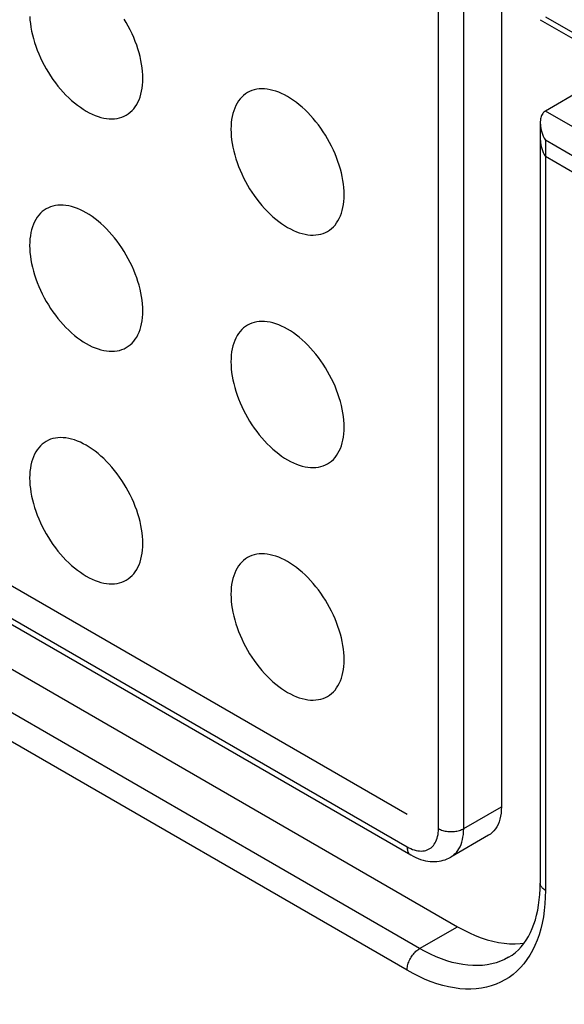
# Model space of a CAD drawing. Units: millimetres. Extents: x 0 to 69, y 0 to 223.
# Drawn here: x 35 to 38, y 157 to 162 of the extents above; entities that cross this region are included whole.
import ezdxf

# ---------------------------------------------------------------- set-up
doc = ezdxf.new("R2010")
doc.units = ezdxf.units.MM
doc.header["$LTSCALE"] = 16.335
doc.layers.add('ASSI', color=7, linetype='CONTINUOUS')
doc.layers.add('RACCORDO', color=7, linetype='CONTINUOUS')

msp = doc.modelspace()

# ---------------------------------------------------------------- linework, layer by layer
at = {"layer": 'ASSI', "color": 7, "linetype": 'CONTINUOUS', "true_color": 0x333333}
for p, q in [((14.2482, 171.1036), (37.0524, 157.9368)), ((37.1231, 157.1815), (14.2836, 170.3688)), ((37.0524, 157.0591), (14.2128, 170.2463)), ((37.8302, 161.6312), (37.8302, 157.5081)), ((51.2652, 153.874), (37.8302, 161.6312)), ((37.801, 157.5467), (37.8009, 157.5489)), ((37.8016, 157.5424), (37.801, 157.5467)), ((37.8027, 157.5382), (37.8016, 157.5424)), ((37.8043, 157.534), (37.8027, 157.5382)), ((37.8065, 157.5298), (37.8043, 157.534)), ((37.8093, 157.5258), (37.8065, 157.5298)), ((37.8125, 157.5219), (37.8093, 157.5258)), ((37.8163, 157.5182), (37.8125, 157.5219)), ((37.8205, 157.5146), (37.8163, 157.5182)), ((37.8251, 157.5112), (37.8205, 157.5146)), ((37.8302, 157.5081), (37.8251, 157.5112)), ((37.8302, 157.5081), (37.8295, 157.4693)), ((37.8295, 157.4693), (37.8273, 157.4316)), ((37.8236, 157.3949), (37.8184, 157.3592)), ((37.8273, 157.4316), (37.8236, 157.3949)), ((37.8184, 157.3592), (37.8118, 157.3245)), ((37.1231, 157.1815), (37.3352, 157.304)), ((37.8038, 157.2911), (37.7943, 157.259)), ((37.8118, 157.3245), (37.8038, 157.2911)), ((37.7833, 157.2281), (37.7711, 157.1987)), ((37.7943, 157.259), (37.7833, 157.2281)), ((37.1074, 157.1704), (37.1126, 157.1745)), ((37.1126, 157.1745), (37.1178, 157.1783)), ((37.1178, 157.1783), (37.1231, 157.1815)), ((37.1539, 157.1645), (37.1231, 157.1815)), ((37.7711, 157.1987), (37.7574, 157.1707)), ((37.0647, 157.1121), (37.0678, 157.1189)), ((37.0678, 157.1189), (37.0713, 157.1255)), ((37.0713, 157.1255), (37.075, 157.132)), ((37.075, 157.132), (37.079, 157.1383)), ((37.079, 157.1383), (37.0833, 157.1443)), ((37.0833, 157.1443), (37.0878, 157.1502)), ((37.0878, 157.1502), (37.0924, 157.1557)), ((37.0924, 157.1557), (37.0973, 157.161)), ((37.0973, 157.161), (37.1023, 157.1659)), ((37.1023, 157.1659), (37.1074, 157.1704)), ((37.1847, 157.1491), (37.1539, 157.1645)), ((37.2154, 157.1352), (37.1847, 157.1491)), ((37.2459, 157.123), (37.2154, 157.1352)), ((37.2762, 157.1125), (37.2459, 157.123)), ((37.6008, 157.1202), (37.5776, 157.1101)), ((37.6231, 157.132), (37.6008, 157.1202)), ((37.726, 157.1192), (37.7084, 157.0959)), ((37.7424, 157.1442), (37.726, 157.1192)), ((37.7574, 157.1707), (37.7424, 157.1442)), ((37.0524, 157.0591), (37.0526, 157.0653)), ((37.0526, 157.0653), (37.0532, 157.0717)), ((37.0532, 157.0717), (37.0542, 157.0782)), ((37.0542, 157.0782), (37.0555, 157.0849)), ((37.0555, 157.0849), (37.0573, 157.0917)), ((37.0573, 157.0917), (37.0594, 157.0985)), ((37.0594, 157.0985), (37.0619, 157.1054)), ((37.0619, 157.1054), (37.0647, 157.1121)), ((37.3061, 157.1037), (37.2762, 157.1125)), ((37.3357, 157.0965), (37.3061, 157.1037)), ((37.365, 157.0911), (37.3357, 157.0965)), ((37.3937, 157.0874), (37.365, 157.0911)), ((37.4219, 157.0855), (37.3937, 157.0874)), ((37.4496, 157.0853), (37.4219, 157.0855)), ((37.4767, 157.0868), (37.4496, 157.0853)), ((37.503, 157.09), (37.4767, 157.0868)), ((37.5287, 157.095), (37.503, 157.09)), ((37.5536, 157.1017), (37.5287, 157.095)), ((37.5776, 157.1101), (37.5536, 157.1017)), ((37.6896, 157.0742), (37.6695, 157.0542)), ((37.7084, 157.0959), (37.6896, 157.0742)), ((37.0863, 157.0403), (37.0524, 157.0591)), ((37.1201, 157.0234), (37.0863, 157.0403)), ((37.1537, 157.0082), (37.1201, 157.0234)), ((37.1872, 156.9948), (37.1537, 157.0082)), ((37.6259, 157.0193), (37.6024, 157.0045)), ((37.6483, 157.0359), (37.6259, 157.0193)), ((37.6695, 157.0542), (37.6483, 157.0359)), ((37.2206, 156.9832), (37.1872, 156.9948)), ((37.2536, 156.9735), (37.2206, 156.9832)), ((37.2861, 156.9656), (37.2536, 156.9735)), ((37.3183, 156.9596), (37.2861, 156.9656)), ((37.3499, 156.9556), (37.3183, 156.9596)), ((37.381, 156.9534), (37.3499, 156.9556)), ((37.4115, 156.9532), (37.381, 156.9534)), ((37.4412, 156.9548), (37.4115, 156.9532)), ((37.4702, 156.9584), (37.4412, 156.9548)), ((37.4985, 156.9639), (37.4702, 156.9584)), ((37.5259, 156.9712), (37.4985, 156.9639)), ((37.5523, 156.9805), (37.5259, 156.9712)), ((37.5779, 156.9916), (37.5523, 156.9805)), ((37.6024, 157.0045), (37.5779, 156.9916))]:
    msp.add_line(p, q, dxfattribs=at)
at = {"layer": 'ASSI', "color": 7, "linetype": 'CONTINUOUS'}
for p, q in [((14.4957, 170.4913), (37.3352, 157.304)), ((37.5827, 167.1016), (37.5827, 157.9776)), ((34.9315, 162.4181), (34.9328, 162.3982)), ((34.9328, 162.3982), (34.935, 162.3779)), ((34.935, 162.3779), (34.938, 162.3573)), ((35.4743, 162.3838), (35.4622, 162.404)), ((35.4857, 162.3633), (35.4743, 162.3838)), ((34.938, 162.3573), (34.9419, 162.3363)), ((34.9419, 162.3363), (34.9466, 162.3151)), ((35.4966, 162.3424), (35.4857, 162.3633)), ((35.5067, 162.3213), (35.4966, 162.3424)), ((35.5161, 162.3), (35.5067, 162.3213)), ((34.9466, 162.3151), (34.9522, 162.2938)), ((34.9522, 162.2938), (34.9586, 162.2723)), ((34.9586, 162.2723), (34.9658, 162.2508)), ((35.5248, 162.2785), (35.5161, 162.3)), ((35.5328, 162.2571), (35.5248, 162.2785)), ((34.9658, 162.2508), (34.9737, 162.2294)), ((34.9737, 162.2294), (34.9824, 162.2079)), ((34.9824, 162.2079), (34.9918, 162.1866)), ((35.54, 162.2356), (35.5328, 162.2571)), ((35.5463, 162.2141), (35.54, 162.2356)), ((35.5519, 162.1928), (35.5463, 162.2141)), ((34.9918, 162.1866), (35.002, 162.1655)), ((35.002, 162.1655), (35.0128, 162.1446)), ((35.5566, 162.1716), (35.5519, 162.1928)), ((35.5605, 162.1506), (35.5566, 162.1716)), ((35.0128, 162.1446), (35.0243, 162.1241)), ((35.0243, 162.1241), (35.0363, 162.1039)), ((35.0363, 162.1039), (35.049, 162.084)), ((35.5636, 162.13), (35.5605, 162.1506)), ((35.5657, 162.1097), (35.5636, 162.13)), ((35.567, 162.0898), (35.5657, 162.1097)), ((35.049, 162.084), (35.0622, 162.0647)), ((35.0622, 162.0647), (35.076, 162.0459)), ((35.076, 162.0459), (35.0902, 162.0276)), ((35.5657, 162.0328), (35.567, 162.0512)), ((35.5675, 162.0702), (35.567, 162.0898)), ((35.567, 162.0512), (35.5675, 162.0702)), ((35.0902, 162.0276), (35.1048, 162.01)), ((35.1048, 162.01), (35.1198, 161.993)), ((35.1198, 161.993), (35.1353, 161.9768)), ((35.5566, 161.9814), (35.5605, 161.9979)), ((35.5605, 161.9979), (35.5636, 162.015)), ((35.5636, 162.015), (35.5657, 162.0328)), ((36.1556, 161.9904), (36.1442, 161.9831)), ((36.1677, 161.9967), (36.1556, 161.9904)), ((36.1804, 162.0019), (36.1677, 161.9967)), ((36.1936, 162.0059), (36.1804, 162.0019)), ((36.2073, 162.0089), (36.1936, 162.0059)), ((36.2216, 162.0108), (36.2073, 162.0089)), ((36.2362, 162.0115), (36.2216, 162.0108)), ((36.2512, 162.0111), (36.2362, 162.0115)), ((36.2666, 162.0096), (36.2512, 162.0111)), ((36.2823, 162.0069), (36.2666, 162.0096)), ((36.2983, 162.0032), (36.2823, 162.0069)), ((36.3145, 161.9983), (36.2983, 162.0032)), ((36.3309, 161.9923), (36.3145, 161.9983)), ((36.3474, 161.9853), (36.3309, 161.9923)), ((35.1353, 161.9768), (35.1509, 161.9613)), ((35.1509, 161.9613), (35.1669, 161.9466)), ((35.1669, 161.9466), (35.1831, 161.9328)), ((35.1831, 161.9328), (35.1995, 161.9198)), ((35.5328, 161.9234), (35.54, 161.9367)), ((35.54, 161.9367), (35.5463, 161.9508)), ((35.5463, 161.9508), (35.5519, 161.9657)), ((35.5519, 161.9657), (35.5566, 161.9814)), ((36.0971, 161.9312), (36.09, 161.918)), ((36.1051, 161.9435), (36.0971, 161.9312)), ((36.1138, 161.9549), (36.1051, 161.9435)), ((36.1232, 161.9653), (36.1138, 161.9549)), ((36.1334, 161.9747), (36.1232, 161.9653)), ((36.1442, 161.9831), (36.1334, 161.9747)), ((36.364, 161.9772), (36.3474, 161.9853)), ((36.3806, 161.9681), (36.364, 161.9772)), ((36.3973, 161.958), (36.3806, 161.9681)), ((36.4139, 161.9469), (36.3973, 161.958)), ((36.4304, 161.9349), (36.4139, 161.9469)), ((36.4468, 161.9219), (36.4304, 161.9349)), ((35.1995, 161.9198), (35.216, 161.9078)), ((35.216, 161.9078), (35.2326, 161.8967)), ((35.2326, 161.8967), (35.2493, 161.8865)), ((35.2493, 161.8865), (35.2659, 161.8774)), ((35.2659, 161.8774), (35.2825, 161.8693)), ((35.4857, 161.8716), (35.4966, 161.88)), ((35.4966, 161.88), (35.5067, 161.8894)), ((35.5067, 161.8894), (35.5161, 161.8998)), ((35.5161, 161.8998), (35.5248, 161.9111)), ((35.5248, 161.9111), (35.5328, 161.9234)), ((36.078, 161.889), (36.0733, 161.8733)), ((36.0836, 161.9039), (36.078, 161.889)), ((36.09, 161.918), (36.0836, 161.9039)), ((36.463, 161.908), (36.4468, 161.9219)), ((36.479, 161.8934), (36.463, 161.908)), ((36.4947, 161.8779), (36.479, 161.8934)), ((36.5101, 161.8616), (36.4947, 161.8779)), ((35.2825, 161.8693), (35.2991, 161.8623)), ((35.2991, 161.8623), (35.3154, 161.8564)), ((35.3154, 161.8564), (35.3316, 161.8515)), ((35.3316, 161.8515), (35.3476, 161.8477)), ((35.3476, 161.8477), (35.3633, 161.8451)), ((35.3633, 161.8451), (35.3787, 161.8436)), ((35.3787, 161.8436), (35.3937, 161.8432)), ((35.3937, 161.8432), (35.4084, 161.8439)), ((35.4084, 161.8439), (35.4226, 161.8458)), ((35.4226, 161.8458), (35.4363, 161.8487)), ((35.4363, 161.8487), (35.4495, 161.8528)), ((35.4495, 161.8528), (35.4622, 161.858)), ((35.4622, 161.858), (35.4743, 161.8642)), ((35.4743, 161.8642), (35.4857, 161.8716)), ((36.0642, 161.8219), (36.0629, 161.8035)), ((36.0664, 161.8396), (36.0642, 161.8219)), ((36.0694, 161.8568), (36.0664, 161.8396)), ((36.0733, 161.8733), (36.0694, 161.8568)), ((36.5251, 161.8447), (36.5101, 161.8616)), ((36.5397, 161.827), (36.5251, 161.8447)), ((36.554, 161.8088), (36.5397, 161.827)), ((36.0629, 161.8035), (36.0624, 161.7844)), ((36.0624, 161.7844), (36.0629, 161.7649)), ((36.0629, 161.7649), (36.0642, 161.7449)), ((36.5677, 161.79), (36.554, 161.8088)), ((36.5809, 161.7706), (36.5677, 161.79)), ((36.5936, 161.7508), (36.5809, 161.7706)), ((36.0642, 161.7449), (36.0664, 161.7247)), ((36.0664, 161.7247), (36.0694, 161.704)), ((36.6056, 161.7306), (36.5936, 161.7508)), ((36.6171, 161.71), (36.6056, 161.7306)), ((36.6279, 161.6891), (36.6171, 161.71)), ((37.8009, 161.7298), (37.801, 161.7266)), ((37.8009, 161.7298), (37.8009, 157.5489)), ((37.801, 161.7266), (37.8015, 161.7176)), ((37.8015, 161.7176), (37.8026, 161.7081)), ((36.0694, 161.704), (36.0733, 161.6831)), ((36.0733, 161.6831), (36.078, 161.6619)), ((36.078, 161.6619), (36.0836, 161.6406)), ((36.6381, 161.668), (36.6279, 161.6891)), ((36.6475, 161.6468), (36.6381, 161.668)), ((37.8026, 161.7081), (37.8043, 161.6982)), ((37.8043, 161.6982), (37.8067, 161.6878)), ((37.8067, 161.6878), (37.8098, 161.6771)), ((37.8098, 161.6771), (37.8137, 161.666)), ((37.8137, 161.666), (37.8183, 161.6546)), ((37.8183, 161.6546), (37.8238, 161.643)), ((36.0836, 161.6406), (36.09, 161.6191)), ((36.09, 161.6191), (36.0971, 161.5976)), ((36.6562, 161.6253), (36.6475, 161.6468)), ((36.6642, 161.6038), (36.6562, 161.6253)), ((36.6713, 161.5823), (36.6642, 161.6038)), ((37.8238, 161.643), (37.8302, 161.6312)), ((36.0971, 161.5976), (36.1051, 161.5761)), ((36.1051, 161.5761), (36.1138, 161.5547)), ((36.1138, 161.5547), (36.1232, 161.5334)), ((36.6777, 161.5608), (36.6713, 161.5823)), ((36.6833, 161.5395), (36.6777, 161.5608)), ((36.1232, 161.5334), (36.1334, 161.5123)), ((36.1334, 161.5123), (36.1442, 161.4914)), ((36.1442, 161.4914), (36.1556, 161.4708)), ((36.688, 161.5184), (36.6833, 161.5395)), ((36.6919, 161.4974), (36.688, 161.5184)), ((36.6949, 161.4767), (36.6919, 161.4974)), ((36.1556, 161.4708), (36.1677, 161.4506)), ((36.1677, 161.4506), (36.1804, 161.4308)), ((36.6971, 161.4565), (36.6949, 161.4767)), ((36.6984, 161.4366), (36.6971, 161.4565)), ((36.6988, 161.417), (36.6984, 161.4366)), ((36.1804, 161.4308), (36.1936, 161.4115)), ((36.1936, 161.4115), (36.2073, 161.3927)), ((36.2073, 161.3927), (36.2216, 161.3744)), ((36.6949, 161.3618), (36.6971, 161.3795)), ((36.6971, 161.3795), (36.6984, 161.3979)), ((36.6984, 161.3979), (36.6988, 161.417)), ((35.002, 161.3216), (34.9918, 161.3122)), ((35.0128, 161.33), (35.002, 161.3216)), ((35.0243, 161.3373), (35.0128, 161.33)), ((35.0363, 161.3436), (35.0243, 161.3373)), ((35.049, 161.3488), (35.0363, 161.3436)), ((35.0622, 161.3528), (35.049, 161.3488)), ((35.076, 161.3558), (35.0622, 161.3528)), ((35.0902, 161.3576), (35.076, 161.3558)), ((35.1048, 161.3584), (35.0902, 161.3576)), ((35.1198, 161.358), (35.1048, 161.3584)), ((35.1353, 161.3564), (35.1198, 161.358)), ((35.1509, 161.3538), (35.1353, 161.3564)), ((35.1669, 161.35), (35.1509, 161.3538)), ((35.1831, 161.3452), (35.1669, 161.35)), ((35.1995, 161.3392), (35.1831, 161.3452)), ((35.216, 161.3322), (35.1995, 161.3392)), ((35.2326, 161.3241), (35.216, 161.3322)), ((35.2493, 161.315), (35.2326, 161.3241)), ((36.2216, 161.3744), (36.2362, 161.3568)), ((36.2362, 161.3568), (36.2512, 161.3398)), ((36.2512, 161.3398), (36.2666, 161.3235)), ((36.2666, 161.3235), (36.2823, 161.3081)), ((36.6833, 161.3124), (36.688, 161.3281)), ((36.688, 161.3281), (36.6919, 161.3446)), ((36.6919, 161.3446), (36.6949, 161.3618)), ((34.9658, 161.2781), (34.9586, 161.2649)), ((34.9737, 161.2904), (34.9658, 161.2781)), ((34.9824, 161.3018), (34.9737, 161.2904)), ((34.9918, 161.3122), (34.9824, 161.3018)), ((35.2659, 161.3049), (35.2493, 161.315)), ((35.2825, 161.2938), (35.2659, 161.3049)), ((35.2991, 161.2817), (35.2825, 161.2938)), ((35.3154, 161.2688), (35.2991, 161.2817)), ((35.3316, 161.2549), (35.3154, 161.2688)), ((36.2823, 161.3081), (36.2983, 161.2934)), ((36.2983, 161.2934), (36.3145, 161.2795)), ((36.3145, 161.2795), (36.3309, 161.2666)), ((36.3309, 161.2666), (36.3474, 161.2545)), ((36.6562, 161.2579), (36.6642, 161.2702)), ((36.6642, 161.2702), (36.6713, 161.2834)), ((36.6713, 161.2834), (36.6777, 161.2975)), ((36.6777, 161.2975), (36.6833, 161.3124)), ((34.9419, 161.2202), (34.938, 161.2037)), ((34.9466, 161.2359), (34.9419, 161.2202)), ((34.9522, 161.2508), (34.9466, 161.2359)), ((34.9586, 161.2649), (34.9522, 161.2508)), ((35.3476, 161.2403), (35.3316, 161.2549)), ((35.3633, 161.2248), (35.3476, 161.2403)), ((35.3787, 161.2085), (35.3633, 161.2248)), ((36.3474, 161.2545), (36.364, 161.2434)), ((36.364, 161.2434), (36.3806, 161.2333)), ((36.3806, 161.2333), (36.3973, 161.2242)), ((36.3973, 161.2242), (36.4139, 161.2161)), ((36.4139, 161.2161), (36.4304, 161.2091)), ((36.5936, 161.2047), (36.6057, 161.211)), ((36.6057, 161.211), (36.6171, 161.2183)), ((36.6171, 161.2183), (36.6279, 161.2267)), ((36.6279, 161.2267), (36.6381, 161.2361)), ((36.6381, 161.2361), (36.6475, 161.2465)), ((36.6475, 161.2465), (36.6562, 161.2579)), ((34.9328, 161.1688), (34.9315, 161.1504)), ((34.935, 161.1865), (34.9328, 161.1688)), ((34.938, 161.2037), (34.935, 161.1865)), ((35.3937, 161.1916), (35.3787, 161.2085)), ((35.4084, 161.1739), (35.3937, 161.1916)), ((35.4226, 161.1557), (35.4084, 161.1739)), ((35.4363, 161.1368), (35.4226, 161.1557)), ((36.4304, 161.2091), (36.4468, 161.2031)), ((36.4468, 161.2031), (36.463, 161.1983)), ((36.463, 161.1983), (36.479, 161.1945)), ((36.479, 161.1945), (36.4947, 161.1919)), ((36.4947, 161.1919), (36.5101, 161.1903)), ((36.5101, 161.1903), (36.5251, 161.1899)), ((36.5251, 161.1899), (36.5397, 161.1907)), ((36.5397, 161.1907), (36.554, 161.1925)), ((36.554, 161.1925), (36.5677, 161.1955)), ((36.5677, 161.1955), (36.5809, 161.1996)), ((36.5809, 161.1996), (36.5936, 161.2047)), ((34.9315, 161.1504), (34.9311, 161.1313)), ((34.9311, 161.1313), (34.9315, 161.1117)), ((34.9315, 161.1117), (34.9328, 161.0918)), ((35.4495, 161.1175), (35.4363, 161.1368)), ((35.4622, 161.0977), (35.4495, 161.1175)), ((34.9328, 161.0918), (34.935, 161.0716)), ((34.935, 161.0716), (34.938, 161.0509)), ((34.938, 161.0509), (34.9419, 161.0299)), ((35.4743, 161.0775), (35.4622, 161.0977)), ((35.4857, 161.0569), (35.4743, 161.0775)), ((35.4966, 161.036), (35.4857, 161.0569)), ((34.9419, 161.0299), (34.9466, 161.0088)), ((34.9466, 161.0088), (34.9522, 160.9875)), ((35.5067, 161.0149), (35.4966, 161.036)), ((35.5161, 160.9936), (35.5067, 161.0149)), ((35.5248, 160.9722), (35.5161, 160.9936)), ((34.9522, 160.9875), (34.9586, 160.966)), ((34.9586, 160.966), (34.9658, 160.9445)), ((34.9658, 160.9445), (34.9737, 160.923)), ((35.5328, 160.9507), (35.5248, 160.9722)), ((35.54, 160.9292), (35.5328, 160.9507)), ((34.9737, 160.923), (34.9824, 160.9016)), ((34.9824, 160.9016), (34.9918, 160.8803)), ((34.9918, 160.8803), (35.002, 160.8592)), ((35.5463, 160.9077), (35.54, 160.9292)), ((35.5519, 160.8864), (35.5463, 160.9077)), ((35.5566, 160.8652), (35.5519, 160.8864)), ((35.002, 160.8592), (35.0128, 160.8383)), ((35.0128, 160.8383), (35.0243, 160.8177)), ((35.5605, 160.8443), (35.5566, 160.8652)), ((35.5636, 160.8236), (35.5605, 160.8443)), ((35.0243, 160.8177), (35.0363, 160.7975)), ((35.0363, 160.7975), (35.049, 160.7777)), ((35.049, 160.7777), (35.0622, 160.7583)), ((35.5657, 160.8034), (35.5636, 160.8236)), ((35.567, 160.7834), (35.5657, 160.8034)), ((35.5675, 160.7639), (35.567, 160.7834)), ((35.0622, 160.7583), (35.076, 160.7395)), ((35.076, 160.7395), (35.0902, 160.7213)), ((35.0902, 160.7213), (35.1048, 160.7036)), ((35.5636, 160.7087), (35.5657, 160.7264)), ((35.5657, 160.7264), (35.567, 160.7448)), ((35.567, 160.7448), (35.5675, 160.7639)), ((35.1048, 160.7036), (35.1198, 160.6867)), ((35.1198, 160.6867), (35.1353, 160.6704)), ((35.1353, 160.6704), (35.1509, 160.6549)), ((35.5463, 160.6444), (35.5519, 160.6593)), ((35.5519, 160.6593), (35.5566, 160.675)), ((35.5566, 160.675), (35.5605, 160.6915)), ((35.5605, 160.6915), (35.5636, 160.7087)), ((36.1232, 160.659), (36.1138, 160.6486)), ((36.1334, 160.6683), (36.1232, 160.659)), ((36.1442, 160.6767), (36.1334, 160.6683)), ((36.1556, 160.6841), (36.1442, 160.6767)), ((36.1677, 160.6903), (36.1556, 160.6841)), ((36.1804, 160.6955), (36.1677, 160.6903)), ((36.1936, 160.6996), (36.1804, 160.6955)), ((36.2073, 160.7026), (36.1936, 160.6996)), ((36.2216, 160.7044), (36.2073, 160.7026)), ((36.2362, 160.7051), (36.2216, 160.7044)), ((36.2512, 160.7047), (36.2362, 160.7051)), ((36.2666, 160.7032), (36.2512, 160.7047)), ((36.2823, 160.7006), (36.2666, 160.7032)), ((36.2983, 160.6968), (36.2823, 160.7006)), ((36.3145, 160.6919), (36.2983, 160.6968)), ((36.3309, 160.686), (36.3145, 160.6919)), ((36.3474, 160.679), (36.3309, 160.686)), ((36.364, 160.6709), (36.3474, 160.679)), ((36.3806, 160.6618), (36.364, 160.6709)), ((36.3973, 160.6517), (36.3806, 160.6618)), ((35.1509, 160.6549), (35.1669, 160.6403)), ((35.1669, 160.6403), (35.1831, 160.6264)), ((35.1831, 160.6264), (35.1995, 160.6134)), ((35.1995, 160.6134), (35.216, 160.6014)), ((35.5161, 160.5934), (35.5248, 160.6048)), ((35.5248, 160.6048), (35.5328, 160.6171)), ((35.5328, 160.6171), (35.54, 160.6303)), ((35.54, 160.6303), (35.5463, 160.6444)), ((36.09, 160.6116), (36.0836, 160.5975)), ((36.0971, 160.6249), (36.09, 160.6116)), ((36.1051, 160.6372), (36.0971, 160.6249)), ((36.1138, 160.6486), (36.1051, 160.6372)), ((36.4139, 160.6405), (36.3973, 160.6517)), ((36.4304, 160.6285), (36.4139, 160.6405)), ((36.4468, 160.6156), (36.4304, 160.6285)), ((36.463, 160.6017), (36.4468, 160.6156)), ((35.216, 160.6014), (35.2326, 160.5903)), ((35.2326, 160.5903), (35.2493, 160.5802)), ((35.2493, 160.5802), (35.2659, 160.5711)), ((35.2659, 160.5711), (35.2825, 160.563)), ((35.2825, 160.563), (35.2991, 160.556)), ((35.2991, 160.556), (35.3154, 160.55)), ((35.3154, 160.55), (35.3316, 160.5452)), ((35.4495, 160.5464), (35.4622, 160.5516)), ((35.4622, 160.5516), (35.4743, 160.5579)), ((35.4743, 160.5579), (35.4857, 160.5652)), ((35.4857, 160.5652), (35.4966, 160.5736)), ((35.4966, 160.5736), (35.5067, 160.583)), ((35.5067, 160.583), (35.5161, 160.5934)), ((36.0694, 160.5504), (36.0664, 160.5333)), ((36.0733, 160.5669), (36.0694, 160.5504)), ((36.078, 160.5826), (36.0733, 160.5669)), ((36.0836, 160.5975), (36.078, 160.5826)), ((36.479, 160.587), (36.463, 160.6017)), ((36.4947, 160.5715), (36.479, 160.587)), ((36.5101, 160.5553), (36.4947, 160.5715)), ((36.5251, 160.5383), (36.5101, 160.5553)), ((35.3316, 160.5452), (35.3476, 160.5414)), ((35.3476, 160.5414), (35.3633, 160.5388)), ((35.3633, 160.5388), (35.3787, 160.5372)), ((35.3787, 160.5372), (35.3937, 160.5368)), ((35.3937, 160.5368), (35.4084, 160.5376)), ((35.4084, 160.5376), (35.4226, 160.5394)), ((35.4226, 160.5394), (35.4363, 160.5424)), ((35.4363, 160.5424), (35.4495, 160.5464)), ((36.0629, 160.4971), (36.0624, 160.4781)), ((36.0642, 160.5155), (36.0629, 160.4971)), ((36.0664, 160.5333), (36.0642, 160.5155)), ((36.5397, 160.5207), (36.5251, 160.5383)), ((36.554, 160.5024), (36.5397, 160.5207)), ((36.5677, 160.4836), (36.554, 160.5024)), ((36.0624, 160.4781), (36.0629, 160.4585)), ((36.0629, 160.4585), (36.0642, 160.4386)), ((36.0642, 160.4386), (36.0664, 160.4183)), ((36.5809, 160.4643), (36.5677, 160.4836)), ((36.5936, 160.4444), (36.5809, 160.4643)), ((36.6056, 160.4242), (36.5936, 160.4444)), ((36.0664, 160.4183), (36.0694, 160.3977)), ((36.0694, 160.3977), (36.0733, 160.3767)), ((36.6171, 160.4037), (36.6056, 160.4242)), ((36.6279, 160.3828), (36.6171, 160.4037)), ((36.6381, 160.3617), (36.6279, 160.3828)), ((36.0733, 160.3767), (36.078, 160.3556)), ((36.078, 160.3556), (36.0836, 160.3342)), ((36.0836, 160.3342), (36.09, 160.3127)), ((36.6475, 160.3404), (36.6381, 160.3617)), ((36.6562, 160.3189), (36.6475, 160.3404)), ((36.09, 160.3127), (36.0971, 160.2913)), ((36.0971, 160.2913), (36.1051, 160.2698)), ((36.6642, 160.2975), (36.6562, 160.3189)), ((36.6713, 160.276), (36.6642, 160.2975)), ((36.6777, 160.2545), (36.6713, 160.276)), ((36.1051, 160.2698), (36.1138, 160.2483)), ((36.1138, 160.2483), (36.1232, 160.227)), ((36.1232, 160.227), (36.1334, 160.2059)), ((36.6833, 160.2332), (36.6777, 160.2545)), ((36.688, 160.212), (36.6833, 160.2332)), ((36.1334, 160.2059), (36.1442, 160.185)), ((36.1442, 160.185), (36.1556, 160.1645)), ((36.1556, 160.1645), (36.1677, 160.1443)), ((36.6919, 160.191), (36.688, 160.212)), ((36.6949, 160.1704), (36.6919, 160.191)), ((36.6971, 160.1501), (36.6949, 160.1704)), ((36.1677, 160.1443), (36.1804, 160.1244)), ((36.1804, 160.1244), (36.1936, 160.1051)), ((36.1936, 160.1051), (36.2073, 160.0863)), ((36.6984, 160.1302), (36.6971, 160.1501)), ((36.6988, 160.1106), (36.6984, 160.1302)), ((36.6984, 160.0916), (36.6988, 160.1106)), ((35.076, 160.0494), (35.0622, 160.0465)), ((35.0902, 160.0513), (35.076, 160.0494)), ((35.1048, 160.052), (35.0902, 160.0513)), ((35.1198, 160.0516), (35.1048, 160.052)), ((35.1353, 160.0501), (35.1198, 160.0516)), ((35.1509, 160.0474), (35.1353, 160.0501)), ((36.2073, 160.0863), (36.2216, 160.068)), ((36.2216, 160.068), (36.2362, 160.0504)), ((36.2362, 160.0504), (36.2512, 160.0335)), ((36.6919, 160.0383), (36.6949, 160.0554)), ((36.6949, 160.0554), (36.6971, 160.0732)), ((36.6971, 160.0732), (36.6984, 160.0916)), ((34.9824, 159.9954), (34.9737, 159.984)), ((34.9918, 160.0058), (34.9824, 159.9954)), ((35.002, 160.0152), (34.9918, 160.0058)), ((35.0128, 160.0236), (35.002, 160.0152)), ((35.0243, 160.0309), (35.0128, 160.0236)), ((35.0363, 160.0372), (35.0243, 160.0309)), ((35.049, 160.0424), (35.0363, 160.0372)), ((35.0622, 160.0465), (35.049, 160.0424)), ((35.1669, 160.0437), (35.1509, 160.0474)), ((35.1831, 160.0388), (35.1669, 160.0437)), ((35.1995, 160.0329), (35.1831, 160.0388)), ((35.216, 160.0259), (35.1995, 160.0329)), ((35.2326, 160.0178), (35.216, 160.0259)), ((35.2493, 160.0087), (35.2326, 160.0178)), ((35.2659, 159.9985), (35.2493, 160.0087)), ((35.2825, 159.9874), (35.2659, 159.9985)), ((36.2512, 160.0335), (36.2666, 160.0172)), ((36.2666, 160.0172), (36.2823, 160.0017)), ((36.2823, 160.0017), (36.2983, 159.987)), ((36.6777, 159.9912), (36.6833, 160.0061)), ((36.6833, 160.0061), (36.688, 160.0218)), ((36.688, 160.0218), (36.6919, 160.0383)), ((34.9522, 159.9444), (34.9466, 159.9295)), ((34.9586, 159.9585), (34.9522, 159.9444)), ((34.9658, 159.9717), (34.9586, 159.9585)), ((34.9737, 159.984), (34.9658, 159.9717)), ((35.2991, 159.9754), (35.2825, 159.9874)), ((35.3154, 159.9624), (35.2991, 159.9754)), ((35.3316, 159.9486), (35.3154, 159.9624)), ((35.3476, 159.9339), (35.3316, 159.9486)), ((36.2983, 159.987), (36.3145, 159.9732)), ((36.3145, 159.9732), (36.3309, 159.9602)), ((36.3309, 159.9602), (36.3474, 159.9482)), ((36.3474, 159.9482), (36.364, 159.9371)), ((36.6381, 159.9298), (36.6475, 159.9402)), ((36.6475, 159.9402), (36.6562, 159.9516)), ((36.6562, 159.9516), (36.6642, 159.9639)), ((36.6642, 159.9639), (36.6713, 159.9771)), ((36.6713, 159.9771), (36.6777, 159.9912)), ((34.938, 159.8973), (34.935, 159.8802)), ((34.9419, 159.9138), (34.938, 159.8973)), ((34.9466, 159.9295), (34.9419, 159.9138)), ((35.3633, 159.9184), (35.3476, 159.9339)), ((35.3787, 159.9021), (35.3633, 159.9184)), ((35.3937, 159.8852), (35.3787, 159.9021)), ((35.4084, 159.8676), (35.3937, 159.8852)), ((36.364, 159.9371), (36.3806, 159.9269)), ((36.3806, 159.9269), (36.3973, 159.9178)), ((36.3973, 159.9178), (36.4139, 159.9098)), ((36.4139, 159.9098), (36.4304, 159.9027)), ((36.4304, 159.9027), (36.4468, 159.8968)), ((36.4468, 159.8968), (36.463, 159.8919)), ((36.463, 159.8919), (36.479, 159.8882)), ((36.479, 159.8882), (36.4947, 159.8855)), ((36.4947, 159.8855), (36.5101, 159.884)), ((36.5101, 159.884), (36.5251, 159.8836)), ((36.5251, 159.8836), (36.5397, 159.8843)), ((36.5397, 159.8843), (36.554, 159.8862)), ((36.554, 159.8862), (36.5677, 159.8891)), ((36.5677, 159.8891), (36.5809, 159.8932)), ((36.5809, 159.8932), (36.5936, 159.8984)), ((36.5936, 159.8984), (36.6057, 159.9047)), ((36.6057, 159.9047), (36.6171, 159.912)), ((36.6171, 159.912), (36.6279, 159.9204)), ((36.6279, 159.9204), (36.6381, 159.9298)), ((34.9315, 159.844), (34.9311, 159.825)), ((34.9328, 159.8624), (34.9315, 159.844)), ((34.935, 159.8802), (34.9328, 159.8624)), ((35.4226, 159.8493), (35.4084, 159.8676)), ((35.4363, 159.8305), (35.4226, 159.8493)), ((35.4495, 159.8112), (35.4363, 159.8305)), ((34.9311, 159.825), (34.9315, 159.8054)), ((34.9315, 159.8054), (34.9328, 159.7855)), ((34.9328, 159.7855), (34.935, 159.7652)), ((35.4622, 159.7913), (35.4495, 159.8112)), ((35.4743, 159.7711), (35.4622, 159.7913)), ((34.935, 159.7652), (34.938, 159.7446)), ((34.938, 159.7446), (34.9419, 159.7236)), ((34.9419, 159.7236), (34.9466, 159.7024)), ((35.4857, 159.7506), (35.4743, 159.7711)), ((35.4966, 159.7297), (35.4857, 159.7506)), ((35.5067, 159.7086), (35.4966, 159.7297)), ((34.9466, 159.7024), (34.9522, 159.6811)), ((34.9522, 159.6811), (34.9586, 159.6596)), ((35.5161, 159.6873), (35.5067, 159.7086)), ((35.5248, 159.6658), (35.5161, 159.6873)), ((35.5328, 159.6443), (35.5248, 159.6658)), ((34.9586, 159.6596), (34.9658, 159.6381)), ((34.9658, 159.6381), (34.9737, 159.6167)), ((34.9737, 159.6167), (34.9824, 159.5952)), ((35.54, 159.6229), (35.5328, 159.6443)), ((35.5463, 159.6014), (35.54, 159.6229)), ((34.9824, 159.5952), (34.9918, 159.5739)), ((34.9918, 159.5739), (35.002, 159.5528)), ((35.002, 159.5528), (35.0128, 159.5319)), ((35.5519, 159.58), (35.5463, 159.6014)), ((35.5566, 159.5589), (35.5519, 159.58)), ((35.5605, 159.5379), (35.5566, 159.5589)), ((35.0128, 159.5319), (35.0243, 159.5114)), ((35.0243, 159.5114), (35.0363, 159.4912)), ((35.5636, 159.5173), (35.5605, 159.5379)), ((35.5657, 159.497), (35.5636, 159.5173)), ((35.567, 159.4771), (35.5657, 159.497)), ((35.0363, 159.4912), (35.049, 159.4713)), ((35.049, 159.4713), (35.0622, 159.452)), ((35.0622, 159.452), (35.076, 159.4332)), ((35.5675, 159.4575), (35.567, 159.4771)), ((35.567, 159.4385), (35.5675, 159.4575)), ((35.076, 159.4332), (35.0902, 159.4149)), ((35.0902, 159.4149), (35.1048, 159.3973)), ((35.1048, 159.3973), (35.1198, 159.3803)), ((35.5605, 159.3852), (35.5636, 159.4023)), ((35.5636, 159.4023), (35.5657, 159.4201)), ((35.5657, 159.4201), (35.567, 159.4385)), ((36.1804, 159.3892), (36.1677, 159.384)), ((36.1936, 159.3932), (36.1804, 159.3892)), ((36.2073, 159.3962), (36.1936, 159.3932)), ((36.2216, 159.3981), (36.2073, 159.3962)), ((36.2362, 159.3988), (36.2216, 159.3981)), ((36.2512, 159.3984), (36.2362, 159.3988)), ((36.2666, 159.3968), (36.2512, 159.3984)), ((36.2823, 159.3942), (36.2666, 159.3968)), ((36.2983, 159.3904), (36.2823, 159.3942)), ((36.3145, 159.3856), (36.2983, 159.3904)), ((36.3309, 159.3796), (36.3145, 159.3856)), ((35.1198, 159.3803), (35.1353, 159.3641)), ((35.1353, 159.3641), (35.1509, 159.3486)), ((35.1509, 159.3486), (35.1669, 159.3339)), ((35.1669, 159.3339), (35.1831, 159.3201)), ((35.54, 159.324), (35.5463, 159.3381)), ((35.5463, 159.3381), (35.5519, 159.353)), ((35.5519, 159.353), (35.5566, 159.3687)), ((35.5566, 159.3687), (35.5605, 159.3852)), ((36.1051, 159.3308), (36.0971, 159.3185)), ((36.1138, 159.3422), (36.1051, 159.3308)), ((36.1232, 159.3526), (36.1138, 159.3422)), ((36.1334, 159.362), (36.1232, 159.3526)), ((36.1442, 159.3704), (36.1334, 159.362)), ((36.1556, 159.3777), (36.1442, 159.3704)), ((36.1677, 159.384), (36.1556, 159.3777)), ((36.3474, 159.3726), (36.3309, 159.3796)), ((36.364, 159.3645), (36.3474, 159.3726)), ((36.3806, 159.3554), (36.364, 159.3645)), ((36.3973, 159.3453), (36.3806, 159.3554)), ((36.4139, 159.3342), (36.3973, 159.3453)), ((36.4304, 159.3222), (36.4139, 159.3342)), ((35.1831, 159.3201), (35.1995, 159.3071)), ((35.1995, 159.3071), (35.216, 159.2951)), ((35.216, 159.2951), (35.2326, 159.2839)), ((35.2326, 159.2839), (35.2493, 159.2738)), ((35.4966, 159.2673), (35.5067, 159.2766)), ((35.5067, 159.2766), (35.5161, 159.287)), ((35.5161, 159.287), (35.5248, 159.2984)), ((35.5248, 159.2984), (35.5328, 159.3107)), ((35.5328, 159.3107), (35.54, 159.324)), ((36.078, 159.2763), (36.0733, 159.2606)), ((36.0836, 159.2912), (36.078, 159.2763)), ((36.09, 159.3053), (36.0836, 159.2912)), ((36.0971, 159.3185), (36.09, 159.3053)), ((36.4468, 159.3092), (36.4304, 159.3222)), ((36.463, 159.2953), (36.4468, 159.3092)), ((36.479, 159.2807), (36.463, 159.2953)), ((36.4947, 159.2652), (36.479, 159.2807)), ((35.2493, 159.2738), (35.2659, 159.2647)), ((35.2659, 159.2647), (35.2825, 159.2566)), ((35.2825, 159.2566), (35.2991, 159.2496)), ((35.2991, 159.2496), (35.3154, 159.2437)), ((35.3154, 159.2437), (35.3316, 159.2388)), ((35.3316, 159.2388), (35.3476, 159.235)), ((35.3476, 159.235), (35.3633, 159.2324)), ((35.3633, 159.2324), (35.3787, 159.2309)), ((35.3787, 159.2309), (35.3937, 159.2305)), ((35.3937, 159.2305), (35.4084, 159.2312)), ((35.4084, 159.2312), (35.4226, 159.2331)), ((35.4226, 159.2331), (35.4363, 159.236)), ((35.4363, 159.236), (35.4495, 159.2401)), ((35.4495, 159.2401), (35.4622, 159.2453)), ((35.4622, 159.2453), (35.4743, 159.2515)), ((35.4743, 159.2515), (35.4857, 159.2589)), ((35.4857, 159.2589), (35.4966, 159.2673)), ((36.0664, 159.2269), (36.0642, 159.2092)), ((36.0694, 159.2441), (36.0664, 159.2269)), ((36.0733, 159.2606), (36.0694, 159.2441)), ((36.5101, 159.2489), (36.4947, 159.2652)), ((36.5251, 159.232), (36.5101, 159.2489)), ((36.5397, 159.2143), (36.5251, 159.232)), ((36.0629, 159.1908), (36.0624, 159.1717)), ((36.0624, 159.1717), (36.0629, 159.1522)), ((36.0642, 159.2092), (36.0629, 159.1908)), ((36.554, 159.1961), (36.5397, 159.2143)), ((36.5677, 159.1773), (36.554, 159.1961)), ((36.5809, 159.1579), (36.5677, 159.1773)), ((36.0629, 159.1522), (36.0642, 159.1322)), ((36.0642, 159.1322), (36.0664, 159.112)), ((36.0664, 159.112), (36.0694, 159.0913)), ((36.5936, 159.1381), (36.5809, 159.1579)), ((36.6056, 159.1179), (36.5936, 159.1381)), ((36.6171, 159.0973), (36.6056, 159.1179)), ((36.0694, 159.0913), (36.0733, 159.0704)), ((36.0733, 159.0704), (36.078, 159.0492)), ((36.6279, 159.0764), (36.6171, 159.0973)), ((36.6381, 159.0553), (36.6279, 159.0764)), ((36.6475, 159.034), (36.6381, 159.0553)), ((36.078, 159.0492), (36.0836, 159.0279)), ((36.0836, 159.0279), (36.09, 159.0064)), ((36.09, 159.0064), (36.0971, 158.9849)), ((36.6562, 159.0126), (36.6475, 159.034)), ((36.6642, 158.9911), (36.6562, 159.0126)), ((36.0971, 158.9849), (36.1051, 158.9634)), ((36.1051, 158.9634), (36.1138, 158.942)), ((36.6713, 158.9696), (36.6642, 158.9911)), ((36.6777, 158.9481), (36.6713, 158.9696)), ((36.6833, 158.9268), (36.6777, 158.9481)), ((36.1138, 158.942), (36.1232, 158.9207)), ((36.1232, 158.9207), (36.1334, 158.8996)), ((36.1334, 158.8996), (36.1442, 158.8787)), ((36.688, 158.9057), (36.6833, 158.9268)), ((36.6919, 158.8847), (36.688, 158.9057)), ((36.1442, 158.8787), (36.1556, 158.8581)), ((36.1556, 158.8581), (36.1677, 158.8379)), ((36.1677, 158.8379), (36.1804, 158.8181)), ((36.6949, 158.864), (36.6919, 158.8847)), ((36.6971, 158.8438), (36.6949, 158.864)), ((36.6984, 158.8239), (36.6971, 158.8438)), ((36.1804, 158.8181), (36.1936, 158.7988)), ((36.1936, 158.7988), (36.2073, 158.78)), ((36.2073, 158.78), (36.2216, 158.7617)), ((36.6971, 158.7668), (36.6984, 158.7852)), ((36.6988, 158.8043), (36.6984, 158.8239)), ((36.6984, 158.7852), (36.6988, 158.8043)), ((36.2216, 158.7617), (36.2362, 158.744)), ((36.2362, 158.744), (36.2512, 158.7271)), ((36.2512, 158.7271), (36.2666, 158.7108)), ((36.688, 158.7154), (36.6919, 158.7319)), ((36.6919, 158.7319), (36.6949, 158.7491)), ((36.6949, 158.7491), (36.6971, 158.7668)), ((36.2666, 158.7108), (36.2823, 158.6953)), ((36.2823, 158.6953), (36.2983, 158.6807)), ((36.2983, 158.6807), (36.3145, 158.6668)), ((36.3145, 158.6668), (36.3309, 158.6539)), ((36.6642, 158.6575), (36.6713, 158.6707)), ((36.6713, 158.6707), (36.6777, 158.6848)), ((36.6777, 158.6848), (36.6833, 158.6997)), ((36.6833, 158.6997), (36.688, 158.7154)), ((36.3309, 158.6539), (36.3474, 158.6418)), ((36.3474, 158.6418), (36.364, 158.6307)), ((36.364, 158.6307), (36.3806, 158.6206)), ((36.3806, 158.6206), (36.3973, 158.6115)), ((36.3973, 158.6115), (36.4139, 158.6034)), ((36.6171, 158.6056), (36.6279, 158.614)), ((36.6279, 158.614), (36.6381, 158.6234)), ((36.6381, 158.6234), (36.6475, 158.6338)), ((36.6475, 158.6338), (36.6562, 158.6452)), ((36.6562, 158.6452), (36.6642, 158.6575)), ((36.4139, 158.6034), (36.4304, 158.5964)), ((36.4304, 158.5964), (36.4468, 158.5904)), ((36.4468, 158.5904), (36.463, 158.5856)), ((36.463, 158.5856), (36.479, 158.5818)), ((36.479, 158.5818), (36.4947, 158.5792)), ((36.4947, 158.5792), (36.5101, 158.5776)), ((36.5101, 158.5776), (36.5251, 158.5772)), ((36.5251, 158.5772), (36.5397, 158.578)), ((36.5397, 158.578), (36.554, 158.5798)), ((36.554, 158.5798), (36.5677, 158.5828)), ((36.5677, 158.5828), (36.5809, 158.5869)), ((36.5809, 158.5869), (36.5936, 158.592)), ((36.5936, 158.592), (36.6057, 158.5983)), ((36.6057, 158.5983), (36.6171, 158.6056)), ((37.5822, 157.9591), (37.5806, 157.9414)), ((37.5827, 157.9776), (37.5822, 157.9591)), ((37.5696, 157.8933), (37.5639, 157.8791)), ((37.5743, 157.9085), (37.5696, 157.8933)), ((37.578, 157.9246), (37.5743, 157.9085)), ((37.5806, 157.9414), (37.578, 157.9246)), ((37.541, 157.8429), (37.5316, 157.8332)), ((37.5496, 157.8538), (37.541, 157.8429)), ((37.5572, 157.866), (37.5496, 157.8538)), ((37.5639, 157.8791), (37.5572, 157.866)), ((37.5102, 157.8174), (37.2981, 157.6949)), ((37.5213, 157.8246), (37.5102, 157.8174)), ((37.5316, 157.8332), (37.5213, 157.8246)), ((37.7986, 157.4849), (37.8003, 157.5165)), ((37.8003, 157.5165), (37.8009, 157.5489)), ((37.7919, 157.4248), (37.7958, 157.4543)), ((37.7958, 157.4543), (37.7986, 157.4849)), ((37.7807, 157.369), (37.7868, 157.3964)), ((37.7868, 157.3964), (37.7919, 157.4248)), ((37.7655, 157.3176), (37.7736, 157.3427)), ((37.7736, 157.3427), (37.7807, 157.369)), ((37.3352, 157.304), (37.369, 157.2855)), ((37.369, 157.2855), (37.4026, 157.2689)), ((37.746, 157.2708), (37.7562, 157.2936)), ((37.7562, 157.2936), (37.7655, 157.3176)), ((37.4026, 157.2689), (37.4359, 157.2542)), ((37.4359, 157.2542), (37.469, 157.2415)), ((37.469, 157.2415), (37.502, 157.2308)), ((37.502, 157.2308), (37.5345, 157.2221)), ((37.7089, 157.2092), (37.7224, 157.2286)), ((37.7224, 157.2286), (37.7348, 157.2492)), ((37.7348, 157.2492), (37.746, 157.2708)), ((37.5345, 157.2221), (37.5665, 157.2154)), ((37.5665, 157.2154), (37.5981, 157.2108)), ((37.5981, 157.2108), (37.629, 157.2082)), ((37.629, 157.2082), (37.6592, 157.2077)), ((37.6592, 157.2077), (37.6888, 157.2093)), ((37.6613, 157.1587), (37.6784, 157.1742)), ((37.6784, 157.1742), (37.6943, 157.1911)), ((37.6888, 157.2093), (37.7109, 157.2121)), ((37.6943, 157.1911), (37.7089, 157.2092)), ((37.6231, 157.132), (37.6429, 157.1446)), ((37.6429, 157.1446), (37.6613, 157.1587))]:
    msp.add_line(p, q, dxfattribs=at)
at = {"layer": 'RACCORDO', "color": 7, "linetype": 'CONTINUOUS', "true_color": 0x333333}
for p, q in [((14.2128, 170.9403), (37.0524, 157.7531)), ((37.1231, 157.1815), (14.2836, 170.3688)), ((37.0524, 157.0591), (14.2128, 170.2463)), ((37.2292, 157.8551), (37.2292, 166.9792)), ((37.3706, 157.8551), (37.3706, 166.9792)), ((37.8302, 162.4171), (51.2652, 154.6599)), ((51.336, 154.0884), (37.8302, 161.8864)), ((37.8302, 161.7231), (37.8302, 157.5081)), ((51.2652, 153.9659), (37.8302, 161.7231)), ((37.3706, 157.8551), (37.5827, 157.9776)), ((37.228, 157.8321), (37.2289, 157.8434)), ((37.2289, 157.8434), (37.2292, 157.8551)), ((37.2292, 157.8551), (37.2347, 157.8522)), ((37.2347, 157.8522), (37.2405, 157.8495)), ((37.2405, 157.8495), (37.2467, 157.847)), ((37.2467, 157.847), (37.2532, 157.8449)), ((37.2532, 157.8449), (37.2599, 157.843)), ((37.2599, 157.843), (37.2669, 157.8414)), ((37.2669, 157.8414), (37.274, 157.8402)), ((37.274, 157.8402), (37.2813, 157.8392)), ((37.2813, 157.8392), (37.2887, 157.8386)), ((37.2887, 157.8386), (37.2961, 157.8382)), ((37.2961, 157.8382), (37.3036, 157.8382)), ((37.3036, 157.8382), (37.3111, 157.8386)), ((37.3111, 157.8386), (37.3185, 157.8392)), ((37.3185, 157.8392), (37.3258, 157.8402)), ((37.3258, 157.8402), (37.3329, 157.8414)), ((37.3329, 157.8414), (37.3399, 157.843)), ((37.3399, 157.843), (37.3466, 157.8449)), ((37.3466, 157.8449), (37.3531, 157.847)), ((37.3531, 157.847), (37.3593, 157.8495)), ((37.3593, 157.8495), (37.3651, 157.8522)), ((37.3651, 157.8522), (37.3706, 157.8551)), ((37.3689, 157.8229), (37.3702, 157.8387)), ((37.3702, 157.8387), (37.3706, 157.8551)), ((37.2104, 157.7744), (37.2147, 157.7827)), ((37.2147, 157.7827), (37.2185, 157.7915)), ((37.2185, 157.7915), (37.2218, 157.8009)), ((37.2218, 157.8009), (37.2244, 157.8109)), ((37.2244, 157.8109), (37.2265, 157.8213)), ((37.2265, 157.8213), (37.228, 157.8321)), ((37.3602, 157.7792), (37.3639, 157.7931)), ((37.3639, 157.7931), (37.3668, 157.8077)), ((37.3668, 157.8077), (37.3689, 157.8229)), ((37.0524, 157.7531), (37.0526, 157.7471)), ((37.0524, 157.7531), (37.0627, 157.7475)), ((37.0526, 157.7471), (37.0532, 157.7413)), ((37.0532, 157.7413), (37.0542, 157.7359)), ((37.0542, 157.7359), (37.0555, 157.7308)), ((37.0555, 157.7308), (37.0573, 157.726)), ((37.0573, 157.726), (37.0594, 157.7217)), ((37.0627, 157.7475), (37.0729, 157.7426)), ((37.0729, 157.7426), (37.083, 157.7385)), ((37.083, 157.7385), (37.093, 157.7351)), ((37.093, 157.7351), (37.103, 157.7324)), ((37.103, 157.7324), (37.1128, 157.7305)), ((37.1128, 157.7305), (37.1223, 157.7293)), ((37.1223, 157.7293), (37.1317, 157.729)), ((37.1317, 157.729), (37.1407, 157.7294)), ((37.1407, 157.7294), (37.1495, 157.7305)), ((37.1495, 157.7305), (37.1579, 157.7325)), ((37.1579, 157.7325), (37.166, 157.7352)), ((37.166, 157.7352), (37.1737, 157.7387)), ((37.1737, 157.7387), (37.181, 157.7429)), ((37.181, 157.7429), (37.1878, 157.7478)), ((37.1878, 157.7478), (37.1942, 157.7534)), ((37.1942, 157.7534), (37.2001, 157.7598)), ((37.2001, 157.7598), (37.2055, 157.7668)), ((37.2055, 157.7668), (37.2104, 157.7744)), ((37.3299, 157.7216), (37.3374, 157.7314)), ((37.3374, 157.7314), (37.3443, 157.7421)), ((37.3443, 157.7421), (37.3504, 157.7536)), ((37.3504, 157.7536), (37.3557, 157.766)), ((37.3557, 157.766), (37.3602, 157.7792)), ((37.0594, 157.7217), (37.0619, 157.7177)), ((37.0619, 157.7177), (37.0647, 157.7142)), ((37.0647, 157.7142), (37.0678, 157.7111)), ((37.0678, 157.7111), (37.0713, 157.7084)), ((37.0713, 157.7084), (37.0731, 157.7073)), ((37.2981, 157.6949), (37.3031, 157.698)), ((37.3031, 157.698), (37.3127, 157.7049)), ((37.3127, 157.7049), (37.3216, 157.7127)), ((37.3216, 157.7127), (37.3299, 157.7216)), ((37.801, 157.5467), (37.8009, 157.5489)), ((37.8016, 157.5424), (37.801, 157.5467)), ((37.8027, 157.5382), (37.8016, 157.5424)), ((37.8043, 157.534), (37.8027, 157.5382)), ((37.8065, 157.5298), (37.8043, 157.534)), ((37.8093, 157.5258), (37.8065, 157.5298)), ((37.8125, 157.5219), (37.8093, 157.5258)), ((37.8163, 157.5182), (37.8125, 157.5219)), ((37.8205, 157.5146), (37.8163, 157.5182)), ((37.8251, 157.5112), (37.8205, 157.5146)), ((37.8302, 157.5081), (37.8251, 157.5112)), ((37.8302, 157.5081), (37.8295, 157.4693)), ((37.8295, 157.4693), (37.8273, 157.4316)), ((37.8236, 157.3949), (37.8184, 157.3592)), ((37.8273, 157.4316), (37.8236, 157.3949)), ((37.8184, 157.3592), (37.8118, 157.3245)), ((37.1231, 157.1815), (37.3352, 157.304)), ((37.8038, 157.2911), (37.7943, 157.259)), ((37.8118, 157.3245), (37.8038, 157.2911)), ((37.7833, 157.2281), (37.7711, 157.1987)), ((37.7943, 157.259), (37.7833, 157.2281)), ((37.1074, 157.1704), (37.1126, 157.1745)), ((37.1126, 157.1745), (37.1178, 157.1783)), ((37.1178, 157.1783), (37.1231, 157.1815)), ((37.1539, 157.1645), (37.1231, 157.1815)), ((37.7711, 157.1987), (37.7574, 157.1707)), ((37.0647, 157.1121), (37.0678, 157.1189)), ((37.0678, 157.1189), (37.0713, 157.1255)), ((37.0713, 157.1255), (37.075, 157.132)), ((37.075, 157.132), (37.079, 157.1383)), ((37.079, 157.1383), (37.0833, 157.1443)), ((37.0833, 157.1443), (37.0878, 157.1502)), ((37.0878, 157.1502), (37.0924, 157.1557)), ((37.0924, 157.1557), (37.0973, 157.161)), ((37.0973, 157.161), (37.1023, 157.1659)), ((37.1023, 157.1659), (37.1074, 157.1704)), ((37.1847, 157.1491), (37.1539, 157.1645)), ((37.2154, 157.1352), (37.1847, 157.1491)), ((37.2459, 157.123), (37.2154, 157.1352)), ((37.2762, 157.1125), (37.2459, 157.123)), ((37.6008, 157.1202), (37.5776, 157.1101)), ((37.6231, 157.132), (37.6008, 157.1202)), ((37.726, 157.1192), (37.7084, 157.0959)), ((37.7424, 157.1442), (37.726, 157.1192)), ((37.7574, 157.1707), (37.7424, 157.1442)), ((37.0524, 157.0591), (37.0526, 157.0653)), ((37.0526, 157.0653), (37.0532, 157.0717)), ((37.0532, 157.0717), (37.0542, 157.0782)), ((37.0542, 157.0782), (37.0555, 157.0849)), ((37.0555, 157.0849), (37.0573, 157.0917)), ((37.0573, 157.0917), (37.0594, 157.0985)), ((37.0594, 157.0985), (37.0619, 157.1054)), ((37.0619, 157.1054), (37.0647, 157.1121)), ((37.3061, 157.1037), (37.2762, 157.1125)), ((37.3357, 157.0965), (37.3061, 157.1037)), ((37.365, 157.0911), (37.3357, 157.0965)), ((37.3937, 157.0874), (37.365, 157.0911)), ((37.4219, 157.0855), (37.3937, 157.0874)), ((37.4496, 157.0853), (37.4219, 157.0855)), ((37.4767, 157.0868), (37.4496, 157.0853)), ((37.503, 157.09), (37.4767, 157.0868)), ((37.5287, 157.095), (37.503, 157.09)), ((37.5536, 157.1017), (37.5287, 157.095)), ((37.5776, 157.1101), (37.5536, 157.1017)), ((37.6896, 157.0742), (37.6695, 157.0542)), ((37.7084, 157.0959), (37.6896, 157.0742)), ((37.0863, 157.0403), (37.0524, 157.0591)), ((37.1201, 157.0234), (37.0863, 157.0403)), ((37.1537, 157.0082), (37.1201, 157.0234)), ((37.1872, 156.9948), (37.1537, 157.0082)), ((37.6259, 157.0193), (37.6024, 157.0045)), ((37.6483, 157.0359), (37.6259, 157.0193)), ((37.6695, 157.0542), (37.6483, 157.0359)), ((37.2206, 156.9832), (37.1872, 156.9948)), ((37.2536, 156.9735), (37.2206, 156.9832)), ((37.2861, 156.9656), (37.2536, 156.9735)), ((37.3183, 156.9596), (37.2861, 156.9656)), ((37.3499, 156.9556), (37.3183, 156.9596)), ((37.381, 156.9534), (37.3499, 156.9556)), ((37.4115, 156.9532), (37.381, 156.9534)), ((37.4412, 156.9548), (37.4115, 156.9532)), ((37.4702, 156.9584), (37.4412, 156.9548)), ((37.4985, 156.9639), (37.4702, 156.9584)), ((37.5259, 156.9712), (37.4985, 156.9639)), ((37.5523, 156.9805), (37.5259, 156.9712)), ((37.5779, 156.9916), (37.5523, 156.9805)), ((37.6024, 157.0045), (37.5779, 156.9916))]:
    msp.add_line(p, q, dxfattribs=at)
at = {"layer": 'RACCORDO', "color": 7, "linetype": 'CONTINUOUS'}
for p, q in [((14.2336, 170.8946), (37.0731, 157.7073)), ((37.8009, 162.4002), (51.2859, 154.6141)), ((38.0423, 162.0089), (37.8302, 161.8864)), ((37.8183, 161.8766), (37.8148, 161.8723)), ((37.822, 161.8804), (37.8183, 161.8766)), ((37.826, 161.8837), (37.822, 161.8804)), ((37.8302, 161.8864), (37.826, 161.8837)), ((37.801, 161.827), (37.8009, 161.8217)), ((37.8009, 161.8217), (37.801, 161.8184)), ((37.8009, 161.8217), (37.8009, 157.5489)), ((37.8016, 161.835), (37.801, 161.827)), ((37.8027, 161.8425), (37.8016, 161.835)), ((37.8043, 161.8495), (37.8027, 161.8425)), ((37.8063, 161.856), (37.8043, 161.8495)), ((37.8088, 161.862), (37.8063, 161.856)), ((37.8116, 161.8674), (37.8088, 161.862)), ((37.8148, 161.8723), (37.8116, 161.8674)), ((37.801, 161.8184), (37.8015, 161.8094)), ((37.8015, 161.8094), (37.8026, 161.8)), ((37.8026, 161.8), (37.8043, 161.79)), ((37.8043, 161.79), (37.8067, 161.7797)), ((37.8067, 161.7797), (37.8098, 161.7689)), ((37.8098, 161.7689), (37.8137, 161.7579)), ((37.8137, 161.7579), (37.8183, 161.7465)), ((37.8183, 161.7465), (37.8238, 161.7348)), ((37.8238, 161.7348), (37.8302, 161.7231)), ((37.0731, 157.7073), (37.087, 157.6997)), ((37.087, 157.6997), (37.1009, 157.693)), ((37.1009, 157.693), (37.1148, 157.6871)), ((37.1148, 157.6871), (37.1287, 157.6821)), ((37.1287, 157.6821), (37.1425, 157.678)), ((37.1425, 157.678), (37.1561, 157.6747)), ((37.1561, 157.6747), (37.1694, 157.6723)), ((37.1694, 157.6723), (37.1826, 157.6707)), ((37.1826, 157.6707), (37.1955, 157.6699)), ((37.2081, 157.6699), (37.2204, 157.6706)), ((37.2204, 157.6706), (37.2324, 157.672)), ((37.2324, 157.672), (37.2442, 157.6742)), ((37.2442, 157.6742), (37.2556, 157.677)), ((37.2556, 157.677), (37.2667, 157.6805)), ((37.2667, 157.6805), (37.2775, 157.6847)), ((37.2775, 157.6847), (37.288, 157.6895)), ((37.288, 157.6895), (37.2981, 157.6949)), ((37.1955, 157.6699), (37.2081, 157.6699)), ((37.7986, 157.4849), (37.8003, 157.5165)), ((37.8003, 157.5165), (37.8009, 157.5489)), ((37.7919, 157.4248), (37.7958, 157.4543)), ((37.7958, 157.4543), (37.7986, 157.4849)), ((37.7807, 157.369), (37.7868, 157.3964)), ((37.7868, 157.3964), (37.7919, 157.4248)), ((37.7655, 157.3176), (37.7736, 157.3427)), ((37.7736, 157.3427), (37.7807, 157.369)), ((37.746, 157.2708), (37.7562, 157.2936)), ((37.7562, 157.2936), (37.7655, 157.3176)), ((37.7089, 157.2092), (37.7224, 157.2286)), ((37.7224, 157.2286), (37.7348, 157.2492)), ((37.7348, 157.2492), (37.746, 157.2708)), ((37.6613, 157.1587), (37.6784, 157.1742)), ((37.6784, 157.1742), (37.6943, 157.1911)), ((37.6943, 157.1911), (37.7089, 157.2092)), ((37.6231, 157.132), (37.6429, 157.1446)), ((37.6429, 157.1446), (37.6613, 157.1587))]:
    msp.add_line(p, q, dxfattribs=at)

doc.saveas('drawing.dxf')
